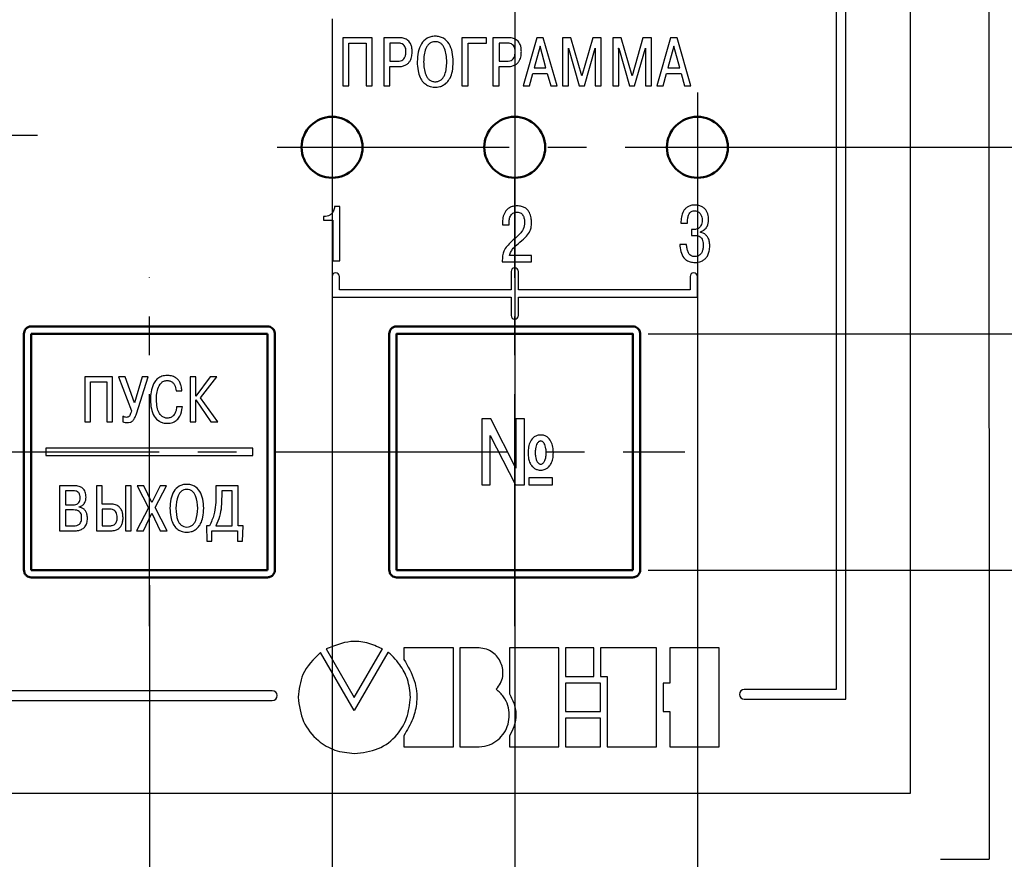
# Model space of a CAD drawing. Units: millimetres. Extents: x 0 to 639, y 0 to 297.
# Drawn here: x 552 to 592, y 139 to 174 of the extents above; entities that cross this region are included whole.
import ezdxf
from ezdxf.lldxf.tags import DXFTag

# ---------------------------------------------------------------- set-up
doc = ezdxf.new("R2010")
doc.units = ezdxf.units.MM
doc.linetypes.add('осевая2', pattern=[28.575, 19.05, -3.175, 3.175, -3.175])
doc.layers.get('0').update_dxf_attribs({"color": 47})
for name, color, linetype, lineweight in [('axis', 1, 'осевая2', 25), ('main', 5, 'Continuous', 50), ('text', 250, 'Continuous', 25), ('РАЗМЕРЫ', 7, 'Continuous', 25)]:
    doc.layers.add(name, color=color, linetype=linetype, lineweight=lineweight)
doc.styles.add('GOST', font='GOST.shx', dxfattribs={"width": 0.8, "oblique": 15, "height": 3.5})
tags = doc.linetypes.add('New Line1', pattern=[0.8, 0.5, -0.3]).pattern_tags.tags
tags[6:7] = [DXFTag(74, 4), DXFTag(75, 0), DXFTag(340, '0'), DXFTag(46, 1.0), DXFTag(50, 0.0), DXFTag(44, 0.0), DXFTag(45, 0.0)]
tags[4:5] = [DXFTag(74, 4), DXFTag(75, 0), DXFTag(340, '0'), DXFTag(46, 1.0), DXFTag(50, 0.0), DXFTag(44, 0.0), DXFTag(45, 0.0)]
doc.dimstyles.new('ISO-25', dxfattribs={"dimtxt": 3.5, "dimasz": 4, "dimexe": 1.25, "dimexo": 0.625, "dimgap": 1, "dimtad": 1, "dimrnd": 0.5, "dimtxsty": 'GOST', "dimcen": 2.5, "dimclrd": 256, "dimclre": 256, "dimclrt": 256, "dimadec": 0, "dimazin": 2, "dimtfac": 1, "dimtmove": 0, "dimatfit": 1, "dimfxl": 0, "dimlwd": -1, "dimlwe": -1, "dimarcsym": 0})

# ---------------------------------------------------------------- blocks, each defined once
blk = doc.blocks.new('*D225')
at = {"layer": 'Defpoints', "color": 0}
for p in [(576.729, 161.011), (576.729, 151.311), (604.332, 151.311)]:
    blk.add_point(p, dxfattribs=at)
at = {"layer": 'РАЗМЕРЫ'}
for p, q in [((577.354, 161.011), (605.582, 161.011)), ((604.332, 157.011), (604.332, 155.311)), ((577.354, 151.311), (605.582, 151.311))]:
    blk.add_line(p, q, dxfattribs=at)
for points in [[(604.999, 157.011), (603.666, 157.011), (604.332, 161.011)], [(603.666, 155.311), (604.999, 155.311), (604.332, 151.311)]]:
    blk.add_solid(points, dxfattribs=at)
at = {"layer": 'РАЗМЕРЫ', "ltscale": 0.5, "insert": (601.582, 156.521), "char_height": 3.5, "attachment_point": 5, "rotation": 90, "style": 'GOST'}
blk.add_mtext('{\\Q0;^D}10', dxfattribs=at)
blk = doc.blocks.new('*D237')
at = {"layer": 'Defpoints', "color": 0}
for p in [(541.88, 151.311), (556.88, 151.311), (556.88, 106.142)]:
    blk.add_point(p, dxfattribs=at)
at = {"layer": 'РАЗМЕРЫ'}
for p, q in [((541.88, 150.686), (541.88, 104.892)), ((556.88, 150.686), (556.88, 104.892)), ((545.88, 106.142), (552.88, 106.142))]:
    blk.add_line(p, q, dxfattribs=at)
for points in [[(545.88, 106.808), (545.88, 105.475), (541.88, 106.142)], [(552.88, 105.475), (552.88, 106.808), (556.88, 106.142)]]:
    blk.add_solid(points, dxfattribs=at)
at = {"layer": 'РАЗМЕРЫ', "ltscale": 0.5, "insert": (549.38, 108.892), "char_height": 3.5, "attachment_point": 5, "style": 'GOST'}
blk.add_mtext('15', dxfattribs=at)
blk = doc.blocks.new('*D238')
at = {"layer": 'Defpoints', "color": 0}
for p in [(556.88, 151.311), (571.88, 151.311), (571.88, 99.142)]:
    blk.add_point(p, dxfattribs=at)
at = {"layer": 'РАЗМЕРЫ'}
for p, q in [((556.88, 150.686), (556.88, 97.892)), ((571.88, 150.686), (571.88, 97.892)), ((560.88, 99.142), (567.88, 99.142))]:
    blk.add_line(p, q, dxfattribs=at)
for points in [[(560.88, 99.808), (560.88, 98.475), (556.88, 99.142)], [(567.88, 98.475), (567.88, 99.808), (571.88, 99.142)]]:
    blk.add_solid(points, dxfattribs=at)
at = {"layer": 'РАЗМЕРЫ', "ltscale": 0.5, "insert": (564.38, 101.892), "char_height": 3.5, "attachment_point": 5, "style": 'GOST'}
blk.add_mtext('15', dxfattribs=at)
blk = doc.blocks.new('*D263')
at = {"layer": 'Defpoints', "color": 0}
for p in [(573.73, 179.661), (604.332, 179.661), (579.38, 168.661)]:
    blk.add_point(p, dxfattribs=at)
at = {"layer": 'РАЗМЕРЫ'}
for p, q in [((574.355, 179.661), (605.582, 179.661)), ((604.332, 172.661), (604.332, 175.661)), ((580.005, 168.661), (605.582, 168.661))]:
    blk.add_line(p, q, dxfattribs=at)
for points in [[(604.999, 175.661), (603.666, 175.661), (604.332, 179.661)], [(603.666, 172.661), (604.999, 172.661), (604.332, 168.661)]]:
    blk.add_solid(points, dxfattribs=at)
at = {"layer": 'РАЗМЕРЫ', "ltscale": 0.5, "insert": (601.582, 174.161), "char_height": 3.5, "attachment_point": 5, "rotation": 90, "style": 'GOST'}
blk.add_mtext('11', dxfattribs=at)
blk = doc.blocks.new('_Oblique')
at = {"color": 0, "linetype": 'ByBlock', "lineweight": -2}
blk.add_line((-0.5, -0.5), (0.5, 0.5), dxfattribs=at)
blk = doc.blocks.new('*D304')
at = {"layer": 'Defpoints', "color": 0}
for p in [(571.88, 167.411), (579.38, 167.411), (579.38, 106.142)]:
    blk.add_point(p, dxfattribs=at)
at = {"layer": 'РАЗМЕРЫ'}
for p, q in [((571.88, 166.786), (571.88, 104.892)), ((579.38, 166.786), (579.38, 104.892)), ((571.88, 106.142), (575.38, 106.142))]:
    blk.add_line(p, q, dxfattribs=at)
blk.add_solid([(575.38, 105.475), (575.38, 106.808), (579.38, 106.142)], dxfattribs=at)
at = {"layer": 'РАЗМЕРЫ', "xscale": 4, "yscale": 4, "zscale": 4, "rotation": 180}
blk.add_blockref('_Oblique', (571.88, 106.142), dxfattribs=at)
at = {"layer": 'РАЗМЕРЫ', "ltscale": 0.5, "insert": (575.63, 109.154), "char_height": 3.5, "attachment_point": 5, "style": 'GOST'}
blk.add_mtext('7,5', dxfattribs=at)
blk = doc.blocks.new('*D315')
at = {"layer": 'Defpoints', "color": 0}
for p in [(564.38, 167.411), (571.88, 167.411), (571.88, 106.142)]:
    blk.add_point(p, dxfattribs=at)
at = {"layer": 'РАЗМЕРЫ'}
for p, q in [((564.38, 166.786), (564.38, 104.892)), ((571.88, 166.786), (571.88, 104.892)), ((568.38, 106.142), (571.88, 106.142))]:
    blk.add_line(p, q, dxfattribs=at)
blk.add_solid([(568.38, 106.808), (568.38, 105.475), (564.38, 106.142)], dxfattribs=at)
at = {"layer": 'РАЗМЕРЫ', "xscale": 4, "yscale": 4, "zscale": 4}
blk.add_blockref('_Oblique', (571.88, 106.142), dxfattribs=at)
at = {"layer": 'РАЗМЕРЫ', "ltscale": 0.5, "insert": (568.967, 109.154), "char_height": 3.5, "attachment_point": 5, "style": 'GOST'}
blk.add_mtext('7,5', dxfattribs=at)

msp = doc.modelspace()

# ---------------------------------------------------------------- linework, layer by layer
at = {"layer": 'axis', "ltscale": 0.5}
for p, q in [((571.88, 203.411), (571.88, 166.42)), ((564.38, 202.511), (564.38, 166.42)), ((579.38, 170.903), (579.38, 166.42)), ((505.988, 169.161), (552.28, 169.161)), ((562.13, 168.661), (581.63, 168.661)), ((571.88, 149.011), (571.88, 167.411)), ((556.88, 149.011), (556.88, 163.311)), ((504.898, 156.162), (578.862, 156.161))]:
    msp.add_line(p, q, dxfattribs=at)
at = {"layer": 'main', "color": 5, "linetype": 'New Line1', "lineweight": 25, "ltscale": 5}
for p, q in [((591.332, 237.459), (591.362, 139.442)), ((588.13, 142.161), (588.13, 234.661)), ((495.63, 142.161), (588.13, 142.161)), ((589.362, 139.442), (591.362, 139.442))]:
    msp.add_line(p, q, dxfattribs=at)
at = {"layer": 'main'}
for p, q in [((561.733, 161.311), (552.027, 161.311)), ((576.733, 161.311), (567.027, 161.311)), ((551.73, 161.007), (551.73, 151.315)), ((561.73, 161.011), (552.03, 161.011)), ((552.03, 161.011), (552.03, 151.311)), ((561.73, 151.311), (561.73, 161.011)), ((562.03, 151.315), (562.03, 161.007)), ((566.73, 161.007), (566.73, 151.315)), ((567.03, 161.007), (567.03, 151.315)), ((576.729, 161.011), (567.031, 161.011)), ((576.73, 151.315), (576.73, 161.007)), ((577.03, 151.315), (577.03, 161.007)), ((552.03, 151.311), (561.73, 151.311)), ((567.031, 151.311), (576.729, 151.311)), ((552.027, 151.011), (561.733, 151.011)), ((567.027, 151.011), (576.733, 151.011))]:
    msp.add_line(p, q, dxfattribs=at)
at = {"layer": 'main', "ltscale": 0.5}
for centre in [(564.38, 168.661), (571.88, 168.661), (579.38, 168.661)]:
    msp.add_circle(centre, 1.25, dxfattribs=at)
at = {"layer": 'main'}
for points, knots in [([(552.027, 161.311), (551.983, 161.305), (551.895, 161.292), (551.796, 161.21), (551.74, 161.11), (551.733, 161.041), (551.73, 161.007)], [0, 0, 0, 0, 0.279836, 0.562577, 0.782988, 1, 1, 1, 1]), ([(562.03, 161.007), (562.024, 161.051), (562.013, 161.138), (561.936, 161.239), (561.837, 161.299), (561.767, 161.307), (561.733, 161.311)], [0, 0, 0, 0, 0.2761547, 0.5566827, 0.780226, 1, 1, 1, 1]), ([(567.027, 161.311), (566.983, 161.305), (566.895, 161.292), (566.796, 161.21), (566.74, 161.11), (566.733, 161.041), (566.73, 161.007)], [0, 0, 0, 0, 0.279838, 0.562578, 0.782989, 1, 1, 1, 1]), ([(577.03, 161.007), (577.024, 161.051), (577.013, 161.138), (576.936, 161.239), (576.837, 161.299), (576.767, 161.307), (576.733, 161.311)], [0, 0, 0, 0, 0.276156, 0.556688, 0.780233, 1, 1, 1, 1]), ([(567.031, 161.011), (567.03, 161.01), (567.03, 161.009), (567.03, 161.008), (567.03, 161.007)], [0, 0, 0, 0, 0.558605, 1, 1, 1, 1]), ([(576.73, 161.007), (576.73, 161.008), (576.73, 161.009), (576.729, 161.011), (576.729, 161.011)], [0, 0, 0, 0, 0.561351, 1, 1, 1, 1]), ([(551.73, 151.315), (551.735, 151.272), (551.746, 151.184), (551.824, 151.083), (551.923, 151.023), (551.992, 151.015), (552.027, 151.011)], [0, 0, 0, 0, 0.275976, 0.556457, 0.780118, 1, 1, 1, 1]), ([(561.733, 151.011), (561.777, 151.018), (561.865, 151.03), (561.964, 151.112), (562.019, 151.213), (562.026, 151.281), (562.03, 151.315)], [0, 0, 0, 0, 0.279981, 0.56282, 0.783127, 1, 1, 1, 1]), ([(566.73, 151.315), (566.735, 151.272), (566.746, 151.184), (566.824, 151.083), (566.923, 151.023), (566.992, 151.015), (567.027, 151.011)], [0, 0, 0, 0, 0.275976, 0.556458, 0.780118, 1, 1, 1, 1]), ([(567.03, 151.315), (567.03, 151.314), (567.03, 151.313), (567.03, 151.312), (567.031, 151.311)], [0, 0, 0, 0, 0.561502, 1, 1, 1, 1]), ([(576.729, 151.311), (576.729, 151.312), (576.73, 151.313), (576.73, 151.315), (576.73, 151.315)], [0, 0, 0, 0, 0.558634, 1, 1, 1, 1]), ([(576.733, 151.011), (576.777, 151.018), (576.865, 151.03), (576.964, 151.112), (577.019, 151.213), (577.026, 151.281), (577.03, 151.315)], [0, 0, 0, 0, 0.279974, 0.562818, 0.783126, 1, 1, 1, 1])]:
    msp.add_open_spline(points, degree=3, knots=knots, dxfattribs=at)
at = {"layer": 'text'}
for p, q in [((585.48, 146.011), (585.48, 231.411)), ((585.08, 231.011), (585.08, 146.411)), ((566.03, 173.159), (564.816, 173.159)), ((564.816, 173.159), (564.816, 171.184)), ((566.03, 171.184), (566.03, 173.159)), ((567.107, 173.159), (566.5, 173.159)), ((566.5, 173.159), (566.5, 171.184)), ((570.717, 173.159), (569.712, 173.159)), ((569.712, 173.159), (569.712, 171.184)), ((570.717, 172.936), (570.717, 173.159)), ((570.984, 173.159), (570.984, 171.184)), ((571.59, 173.159), (570.984, 173.159)), ((572.789, 173.159), (572.221, 171.184)), ((573.054, 173.159), (572.789, 173.159)), ((573.621, 171.184), (573.054, 173.159)), ((574.19, 173.159), (573.84, 173.159)), ((573.84, 173.159), (573.84, 171.184)), ((574.636, 171.587), (574.19, 173.159)), ((575.082, 173.159), (574.636, 171.587)), ((575.432, 173.159), (575.082, 173.159)), ((575.432, 171.184), (575.432, 173.159)), ((576.252, 173.159), (575.902, 173.159)), ((575.902, 173.159), (575.902, 171.184)), ((576.698, 171.587), (576.252, 173.159)), ((577.144, 173.159), (576.698, 171.587)), ((577.494, 173.159), (577.144, 173.159)), ((577.494, 171.184), (577.494, 173.159)), ((578.28, 173.159), (577.712, 171.184)), ((578.545, 173.159), (578.28, 173.159)), ((579.113, 171.184), (578.545, 173.159)), ((565.067, 171.184), (565.067, 172.936)), ((565.067, 172.936), (565.778, 172.936)), ((565.778, 172.936), (565.778, 171.184)), ((567.067, 172.936), (566.751, 172.936)), ((566.751, 172.936), (566.751, 172.194)), ((569.963, 172.936), (570.717, 172.936)), ((569.963, 171.184), (569.963, 172.936)), ((571.551, 172.936), (571.235, 172.936)), ((571.235, 172.936), (571.235, 172.194)), ((572.921, 172.804), (572.682, 171.917)), ((573.161, 171.917), (572.921, 172.804)), ((574.091, 172.617), (574.083, 172.725)), ((574.083, 172.725), (574.091, 172.725)), ((574.091, 172.725), (574.532, 171.184)), ((574.741, 171.184), (575.181, 172.725)), ((575.181, 172.725), (575.189, 172.725)), ((575.189, 172.725), (575.181, 172.617)), ((576.153, 172.617), (576.145, 172.725)), ((576.145, 172.725), (576.153, 172.725)), ((576.153, 172.725), (576.594, 171.184)), ((576.802, 171.184), (577.243, 172.725)), ((577.243, 172.725), (577.251, 172.725)), ((577.251, 172.725), (577.243, 172.617)), ((578.413, 172.804), (578.173, 171.917)), ((578.653, 171.917), (578.413, 172.804)), ((574.091, 171.184), (574.091, 172.617)), ((575.181, 172.617), (575.181, 171.184)), ((576.153, 171.184), (576.153, 172.617)), ((577.243, 172.617), (577.243, 171.184)), ((566.751, 172.194), (567.067, 172.194)), ((566.751, 171.184), (566.751, 171.971)), ((566.751, 171.971), (567.09, 171.971)), ((571.235, 172.194), (571.551, 172.194)), ((571.235, 171.184), (571.235, 171.971)), ((571.235, 171.971), (571.574, 171.971)), ((572.682, 171.917), (573.161, 171.917)), ((578.173, 171.917), (578.653, 171.917)), ((572.484, 171.184), (572.625, 171.694)), ((572.625, 171.694), (573.218, 171.694)), ((573.218, 171.694), (573.359, 171.184)), ((577.975, 171.184), (578.116, 171.694)), ((578.116, 171.694), (578.709, 171.694)), ((578.709, 171.694), (578.85, 171.184)), ((564.816, 171.184), (565.067, 171.184)), ((565.778, 171.184), (566.03, 171.184)), ((566.5, 171.184), (566.751, 171.184)), ((569.712, 171.184), (569.963, 171.184)), ((570.984, 171.184), (571.235, 171.184)), ((572.221, 171.184), (572.484, 171.184)), ((573.359, 171.184), (573.621, 171.184)), ((573.84, 171.184), (574.091, 171.184)), ((574.532, 171.184), (574.741, 171.184)), ((575.181, 171.184), (575.432, 171.184)), ((575.902, 171.184), (576.153, 171.184)), ((576.594, 171.184), (576.802, 171.184)), ((577.243, 171.184), (577.494, 171.184)), ((577.712, 171.184), (577.975, 171.184)), ((578.85, 171.184), (579.113, 171.184)), ((564.699, 166.224), (564.483, 166.224)), ((564.699, 164.001), (564.699, 166.224)), ((564.108, 165.827), (564.029, 165.827)), ((564.029, 165.827), (564.029, 165.672)), ((564.029, 165.672), (564.416, 165.672)), ((564.416, 165.672), (564.416, 164.001)), ((571.373, 165.547), (571.373, 165.481)), ((571.373, 165.481), (571.649, 165.481)), ((571.649, 165.481), (571.649, 165.576)), ((578.701, 165.548), (578.968, 165.548)), ((579.203, 165.284), (579.136, 165.284)), ((579.136, 165.284), (579.136, 165.043)), ((579.136, 165.043), (579.295, 165.043)), ((579.514, 165.17), (579.514, 165.195)), ((578.933, 164.678), (578.66, 164.678)), ((572.563, 164.217), (571.671, 164.217)), ((572.563, 163.966), (572.563, 164.217)), ((564.416, 164.001), (564.699, 164.001)), ((571.366, 163.966), (572.563, 163.966)), ((564.38, 163.36), (564.38, 162.51)), ((564.68, 162.81), (564.68, 163.36)), ((571.73, 163.56), (571.73, 162.81)), ((572.03, 162.81), (572.03, 163.56)), ((579.08, 163.36), (579.08, 162.81)), ((579.38, 162.51), (579.38, 163.36)), ((571.73, 162.81), (564.68, 162.81)), ((579.08, 162.81), (572.03, 162.81)), ((564.38, 162.51), (571.73, 162.51)), ((571.73, 162.51), (571.73, 161.76)), ((572.03, 161.76), (572.03, 162.51)), ((572.03, 162.51), (579.38, 162.51)), ((555.368, 159.241), (554.23, 159.241)), ((554.23, 159.241), (554.23, 157.389)), ((554.466, 157.389), (554.466, 159.032)), ((554.466, 159.032), (555.132, 159.032)), ((555.132, 159.032), (555.132, 157.389)), ((555.368, 157.389), (555.368, 159.241)), ((555.88, 159.241), (555.607, 159.241)), ((555.607, 159.241), (556.142, 157.85)), ((556.264, 158.167), (555.88, 159.241)), ((556.581, 159.241), (556.264, 158.167)), ((556.346, 157.72), (556.825, 159.241)), ((556.825, 159.241), (556.581, 159.241)), ((558.786, 159.241), (558.55, 159.241)), ((558.55, 159.241), (558.55, 157.389)), ((559.378, 159.241), (558.786, 158.453)), ((558.786, 158.453), (558.786, 159.241)), ((558.974, 158.384), (559.643, 159.241)), ((559.643, 159.241), (559.378, 159.241)), ((557.98, 158.67), (558.215, 158.67)), ((558.786, 157.389), (558.786, 158.294)), ((558.786, 158.294), (559.405, 157.389)), ((559.688, 157.389), (558.974, 158.384)), ((558.234, 158.003), (557.998, 158.003)), ((554.23, 157.389), (554.466, 157.389)), ((555.132, 157.389), (555.368, 157.389)), ((555.785, 157.622), (555.785, 157.397)), ((558.55, 157.389), (558.786, 157.389)), ((559.405, 157.389), (559.688, 157.389)), ((570.894, 157.52), (570.525, 157.52)), ((570.525, 157.52), (570.525, 154.803)), ((571.93, 155.49), (570.894, 157.52)), ((572.276, 157.52), (571.93, 157.52)), ((571.93, 157.52), (571.93, 155.49)), ((572.276, 154.803), (572.276, 157.52)), ((570.871, 154.803), (570.871, 156.837)), ((570.871, 156.837), (571.907, 154.803)), ((561.13, 156.311), (552.63, 156.311)), ((552.63, 156.311), (552.63, 156.011)), ((561.13, 156.011), (561.13, 156.311)), ((552.63, 156.011), (561.13, 156.011)), ((573.432, 155.09), (572.466, 155.09)), ((572.466, 155.09), (572.466, 154.803)), ((573.432, 154.803), (573.432, 155.09)), ((553.807, 154.773), (553.194, 154.773)), ((553.194, 154.773), (553.194, 152.92)), ((553.429, 154.564), (553.429, 153.987)), ((553.765, 154.564), (553.429, 154.564)), ((554.706, 154.773), (554.706, 152.92)), ((554.941, 154.773), (554.706, 154.773)), ((554.941, 154.018), (554.941, 154.773)), ((556.135, 154.773), (555.899, 154.773)), ((555.899, 154.773), (555.899, 152.92)), ((556.135, 152.92), (556.135, 154.773)), ((556.652, 154.773), (556.374, 154.773)), ((556.374, 154.773), (556.843, 153.868)), ((556.985, 154.087), (556.652, 154.773)), ((557.324, 154.773), (556.985, 154.087)), ((557.118, 153.873), (557.581, 154.773)), ((557.581, 154.773), (557.324, 154.773)), ((560.521, 154.773), (559.613, 154.773)), ((559.613, 154.773), (559.613, 154.392)), ((559.849, 154.564), (559.849, 154.333)), ((560.285, 154.564), (559.849, 154.564)), ((560.285, 153.13), (560.285, 154.564)), ((560.521, 153.13), (560.521, 154.773)), ((570.525, 154.803), (570.871, 154.803)), ((571.907, 154.803), (572.276, 154.803)), ((572.466, 154.803), (573.432, 154.803)), ((553.429, 153.987), (553.757, 153.987)), ((553.429, 153.778), (553.429, 153.13)), ((553.77, 153.778), (553.429, 153.778)), ((554.003, 153.894), (554.003, 153.907)), ((555.299, 154.018), (554.941, 154.018)), ((555.251, 153.809), (554.941, 153.809)), ((554.941, 153.809), (554.941, 153.13)), ((556.843, 153.868), (556.35, 152.92)), ((556.634, 152.92), (556.983, 153.648)), ((556.983, 153.648), (557.329, 152.92)), ((557.613, 152.92), (557.118, 153.873)), ((553.194, 152.92), (553.786, 152.92)), ((553.429, 153.13), (553.77, 153.13)), ((554.706, 152.92), (555.299, 152.92)), ((554.941, 153.13), (555.269, 153.13)), ((555.899, 152.92), (556.135, 152.92)), ((556.35, 152.92), (556.634, 152.92)), ((557.329, 152.92), (557.613, 152.92)), ((559.351, 153.13), (559.219, 153.13)), ((559.219, 153.13), (559.235, 152.502)), ((559.447, 152.502), (559.447, 152.92)), ((559.447, 152.92), (560.497, 152.92)), ((559.613, 153.13), (560.285, 153.13)), ((560.497, 152.92), (560.497, 152.502)), ((560.725, 153.13), (560.521, 153.13)), ((560.709, 152.502), (560.725, 153.13)), ((559.235, 152.502), (559.447, 152.502)), ((560.497, 152.502), (560.709, 152.502)), ((564.142, 148.074), (565.293, 146.082)), ((565.293, 146.082), (566.448, 148.074)), ((569.361, 148.117), (567.328, 148.117)), ((567.328, 148.117), (567.328, 147.647)), ((569.361, 144.056), (569.361, 148.117)), ((570.419, 148.117), (569.631, 148.117)), ((569.631, 148.117), (569.631, 144.055)), ((573.69, 148.117), (571.659, 148.117)), ((571.659, 148.117), (571.659, 146.234)), ((573.69, 144.055), (573.69, 148.117)), ((575.133, 148.115), (573.963, 148.115)), ((573.963, 148.115), (573.963, 146.938)), ((575.133, 146.938), (575.133, 148.115)), ((577.705, 148.115), (575.402, 148.115)), ((575.402, 148.115), (575.402, 146.938)), ((577.705, 144.053), (577.705, 148.115)), ((580.28, 148.114), (578.249, 148.114)), ((578.249, 148.114), (578.249, 146.665)), ((580.28, 144.053), (580.28, 148.114)), ((565.29, 145.553), (563.907, 147.93)), ((566.676, 147.933), (565.29, 145.553)), ((573.963, 146.938), (575.133, 146.938)), ((575.402, 146.938), (575.673, 146.938)), ((575.673, 146.938), (575.673, 144.053)), ((561.927, 146.361), (535.927, 146.361)), ((575.403, 146.665), (573.963, 146.665)), ((573.963, 146.665), (573.963, 145.502)), ((575.403, 145.502), (575.403, 146.665)), ((578.249, 146.665), (577.977, 146.665)), ((577.977, 146.665), (577.977, 145.502)), ((585.08, 146.411), (581.306, 146.411)), ((535.927, 145.961), (561.927, 145.961)), ((581.306, 146.011), (585.48, 146.011)), ((573.963, 145.502), (575.403, 145.502)), ((575.403, 145.231), (573.963, 145.231)), ((573.963, 145.231), (573.963, 144.054)), ((575.403, 144.054), (575.403, 145.231)), ((577.977, 145.502), (578.249, 145.502)), ((578.249, 145.502), (578.249, 144.053)), ((567.328, 144.514), (567.328, 144.056)), ((571.659, 144.488), (571.659, 144.055)), ((567.328, 144.056), (569.361, 144.056)), ((569.631, 144.055), (570.419, 144.055)), ((571.659, 144.055), (573.69, 144.055)), ((573.963, 144.054), (575.403, 144.054)), ((575.673, 144.053), (577.705, 144.053)), ((578.249, 144.053), (580.28, 144.053))]:
    msp.add_line(p, q, dxfattribs=at)
for centre, radius, start, end in [((564.53, 163.36), 0.15, 0, 180), ((571.88, 163.56), 0.15, 0, 180), ((579.23, 163.36), 0.15, 0, 180), ((571.88, 161.76), 0.15, 180, 0), ((561.927, 146.161), 0.2, 270, 90), ((581.306, 146.211), 0.2, 90, 270)]:
    msp.add_arc(centre, radius, start, end, dxfattribs=at)
for points, knots in [([(567.668, 172.592), (567.666, 172.645), (567.662, 172.742), (567.626, 172.872), (567.572, 172.972), (567.502, 173.047), (567.399, 173.113), (567.264, 173.154), (567.157, 173.158), (567.107, 173.159)], [0, 0, 0, 0, 0.173452, 0.316467, 0.43808, 0.546566, 0.648033, 0.835476, 1, 1, 1, 1]), ([(568.615, 173.218), (568.554, 173.215), (568.437, 173.207), (568.225, 173.12), (568.022, 172.906), (567.896, 172.559), (567.883, 172.306), (567.876, 172.171)], [0, 0, 0, 0, 0.128104, 0.244374, 0.470325, 0.720204, 1, 1, 1, 1]), ([(569.355, 172.171), (569.348, 172.306), (569.335, 172.559), (569.209, 172.906), (569.006, 173.12), (568.794, 173.207), (568.677, 173.215), (568.615, 173.218)], [0, 0, 0, 0, 0.279812, 0.529702, 0.755651, 0.871912, 1, 1, 1, 1]), ([(572.152, 172.592), (572.15, 172.645), (572.146, 172.742), (572.11, 172.872), (572.056, 172.972), (571.986, 173.047), (571.883, 173.113), (571.748, 173.154), (571.641, 173.158), (571.59, 173.159)], [0, 0, 0, 0, 0.173452, 0.316466, 0.438081, 0.546566, 0.648034, 0.835476, 1, 1, 1, 1]), ([(567.414, 172.586), (567.412, 172.627), (567.409, 172.702), (567.374, 172.803), (567.306, 172.882), (567.198, 172.93), (567.114, 172.934), (567.067, 172.936)], [0, 0, 0, 0, 0.216023, 0.394291, 0.554582, 0.754651, 1, 1, 1, 1]), ([(568.615, 172.995), (568.571, 172.992), (568.485, 172.985), (568.373, 172.92), (568.289, 172.827), (568.162, 172.589), (568.149, 172.358), (568.138, 172.171)], [0, 0, 0, 0, 0.126246, 0.241348, 0.357218, 0.479622, 1, 1, 1, 1]), ([(569.092, 172.171), (569.082, 172.358), (569.069, 172.589), (568.942, 172.827), (568.858, 172.92), (568.746, 172.985), (568.66, 172.992), (568.615, 172.995)], [0, 0, 0, 0, 0.520413, 0.642821, 0.758686, 0.873776, 1, 1, 1, 1]), ([(571.898, 172.586), (571.896, 172.627), (571.893, 172.702), (571.858, 172.803), (571.79, 172.882), (571.682, 172.93), (571.598, 172.934), (571.551, 172.936)], [0, 0, 0, 0, 0.2160227, 0.3942921, 0.554582, 0.754648, 1, 1, 1, 1]), ([(567.067, 172.194), (567.111, 172.196), (567.189, 172.2), (567.294, 172.247), (567.368, 172.33), (567.409, 172.448), (567.412, 172.538), (567.414, 172.586)], [0, 0, 0, 0, 0.216036, 0.391384, 0.55282, 0.758015, 1, 1, 1, 1]), ([(567.09, 171.971), (567.151, 171.974), (567.262, 171.979), (567.409, 172.032), (567.516, 172.111), (567.609, 172.235), (567.662, 172.402), (567.666, 172.533), (567.668, 172.592)], [0, 0, 0, 0, 0.1894316, 0.342853, 0.4742999, 0.5946534, 0.8173885, 1, 1, 1, 1]), ([(571.551, 172.194), (571.594, 172.196), (571.673, 172.2), (571.777, 172.247), (571.852, 172.33), (571.893, 172.448), (571.896, 172.538), (571.898, 172.586)], [0, 0, 0, 0, 0.216038, 0.391385, 0.552821, 0.758016, 1, 1, 1, 1]), ([(571.574, 171.971), (571.635, 171.974), (571.746, 171.979), (571.893, 172.032), (572, 172.111), (572.093, 172.235), (572.146, 172.402), (572.15, 172.533), (572.152, 172.592)], [0, 0, 0, 0, 0.189431, 0.342853, 0.474301, 0.594654, 0.817389, 1, 1, 1, 1]), ([(567.876, 172.171), (567.881, 172.046), (567.89, 171.824), (567.978, 171.538), (568.104, 171.34), (568.252, 171.217), (568.397, 171.153), (568.519, 171.127), (568.588, 171.125), (568.615, 171.124)], [0, 0, 0, 0, 0.261422, 0.460419, 0.61608, 0.743603, 0.855316, 0.943646, 1, 1, 1, 1]), ([(568.138, 172.171), (568.148, 171.989), (568.16, 171.762), (568.282, 171.524), (568.366, 171.427), (568.48, 171.359), (568.569, 171.351), (568.615, 171.347)], [0, 0, 0, 0, 0.507754, 0.632369, 0.750937, 0.869198, 1, 1, 1, 1]), ([(568.615, 171.347), (568.662, 171.351), (568.75, 171.359), (568.865, 171.427), (568.949, 171.524), (569.071, 171.762), (569.083, 171.989), (569.092, 172.171)], [0, 0, 0, 0, 0.13078, 0.24903, 0.367594, 0.492213, 1, 1, 1, 1]), ([(568.615, 171.124), (568.641, 171.125), (568.706, 171.127), (568.82, 171.149), (568.959, 171.206), (569.109, 171.321), (569.244, 171.516), (569.34, 171.811), (569.349, 172.04), (569.355, 172.171)], [0, 0, 0, 0, 0.052998, 0.135595, 0.239942, 0.364296, 0.523182, 0.727839, 1, 1, 1, 1]), ([(564.483, 166.224), (564.472, 166.166), (564.451, 166.053), (564.357, 165.923), (564.237, 165.841), (564.152, 165.832), (564.108, 165.827)], [0, 0, 0, 0, 0.294689, 0.571974, 0.782856, 1, 1, 1, 1]), ([(571.979, 166.255), (571.921, 166.252), (571.813, 166.246), (571.669, 166.189), (571.56, 166.105), (571.456, 165.969), (571.386, 165.778), (571.377, 165.621), (571.373, 165.547)], [0, 0, 0, 0, 0.165232, 0.305735, 0.432762, 0.554228, 0.78945, 1, 1, 1, 1]), ([(572.57, 165.582), (572.567, 165.642), (572.561, 165.779), (572.506, 165.955), (572.411, 166.094), (572.303, 166.184), (572.154, 166.245), (572.041, 166.252), (571.979, 166.255)], [0, 0, 0, 0, 0.175527, 0.407232, 0.532732, 0.666385, 0.817397, 1, 1, 1, 1]), ([(579.276, 166.291), (579.221, 166.288), (579.119, 166.282), (578.982, 166.226), (578.878, 166.142), (578.777, 166.003), (578.71, 165.799), (578.704, 165.631), (578.701, 165.548)], [0, 0, 0, 0, 0.15457, 0.286941, 0.408356, 0.527001, 0.766807, 1, 1, 1, 1]), ([(579.841, 165.681), (579.835, 165.764), (579.823, 165.928), (579.716, 166.118), (579.579, 166.226), (579.438, 166.282), (579.333, 166.288), (579.276, 166.291)], [0, 0, 0, 0, 0.264576, 0.523867, 0.664681, 0.819359, 1, 1, 1, 1]), ([(571.649, 165.576), (571.653, 165.635), (571.66, 165.749), (571.722, 165.881), (571.802, 165.958), (571.88, 165.998), (571.939, 166.002), (571.969, 166.005)], [0, 0, 0, 0, 0.294809, 0.569593, 0.706693, 0.84627, 1, 1, 1, 1]), ([(571.969, 166.005), (572.002, 166.002), (572.062, 165.998), (572.14, 165.959), (572.197, 165.902), (572.248, 165.815), (572.278, 165.705), (572.282, 165.617), (572.284, 165.579)], [0, 0, 0, 0, 0.162281, 0.301425, 0.431547, 0.559807, 0.806566, 1, 1, 1, 1]), ([(578.968, 165.548), (578.97, 165.61), (578.974, 165.721), (579.007, 165.865), (579.064, 165.974), (579.157, 166.044), (579.231, 166.05), (579.27, 166.053)], [0, 0, 0, 0, 0.283586, 0.499612, 0.66573, 0.829955, 1, 1, 1, 1]), ([(579.27, 166.053), (579.297, 166.051), (579.348, 166.048), (579.438, 166.011), (579.52, 165.927), (579.566, 165.8), (579.572, 165.712), (579.574, 165.668)], [0, 0, 0, 0, 0.149098, 0.279783, 0.520074, 0.762921, 1, 1, 1, 1]), ([(572.284, 165.579), (572.275, 165.482), (572.259, 165.3), (572.036, 165.036), (571.852, 164.884), (571.731, 164.785)], [0, 0, 0, 0, 0.283364, 0.532099, 1, 1, 1, 1]), ([(572.017, 164.703), (572.118, 164.787), (572.29, 164.93), (572.484, 165.149), (572.564, 165.369), (572.568, 165.508), (572.57, 165.582)], [0, 0, 0, 0, 0.364672, 0.618957, 0.79484, 1, 1, 1, 1]), ([(579.574, 165.668), (579.572, 165.626), (579.569, 165.55), (579.534, 165.45), (579.484, 165.379), (579.417, 165.327), (579.341, 165.297), (579.266, 165.285), (579.222, 165.284), (579.203, 165.284)], [0, 0, 0, 0, 0.207128, 0.372027, 0.509862, 0.632332, 0.780397, 0.907939, 1, 1, 1, 1]), ([(579.514, 165.195), (579.57, 165.219), (579.68, 165.266), (579.812, 165.44), (579.83, 165.589), (579.841, 165.681)], [0, 0, 0, 0, 0.2890465, 0.5637746, 1, 1, 1, 1]), ([(579.295, 165.043), (579.319, 165.042), (579.371, 165.04), (579.452, 165.017), (579.526, 164.965), (579.58, 164.883), (579.614, 164.774), (579.617, 164.69), (579.619, 164.643)], [0, 0, 0, 0, 0.1229535, 0.2651568, 0.4244006, 0.5726957, 0.7583758, 1, 1, 1, 1]), ([(579.889, 164.621), (579.885, 164.686), (579.879, 164.803), (579.821, 164.955), (579.735, 165.066), (579.63, 165.139), (579.551, 165.16), (579.514, 165.17)], [0, 0, 0, 0, 0.2688733, 0.4828958, 0.6616588, 0.8439015, 1, 1, 1, 1]), ([(571.731, 164.785), (571.616, 164.667), (571.453, 164.501), (571.374, 164.196), (571.369, 164.048), (571.366, 163.966)], [0, 0, 0, 0, 0.520986, 0.73401, 1, 1, 1, 1]), ([(571.671, 164.217), (571.687, 164.273), (571.717, 164.382), (571.838, 164.549), (571.948, 164.644), (572.017, 164.703)], [0, 0, 0, 0, 0.28247, 0.553983, 1, 1, 1, 1]), ([(578.66, 164.678), (578.667, 164.579), (578.682, 164.384), (578.786, 164.152), (578.936, 164.016), (579.094, 163.945), (579.214, 163.938), (579.279, 163.934)], [0, 0, 0, 0, 0.272044, 0.534742, 0.672637, 0.822587, 1, 1, 1, 1]), ([(579.263, 164.173), (579.248, 164.174), (579.214, 164.175), (579.159, 164.191), (579.099, 164.224), (579.04, 164.284), (578.987, 164.379), (578.947, 164.514), (578.938, 164.618), (578.933, 164.678)], [0, 0, 0, 0, 0.068942, 0.153444, 0.252956, 0.372279, 0.529167, 0.733183, 1, 1, 1, 1]), ([(579.619, 164.643), (579.617, 164.592), (579.613, 164.498), (579.577, 164.37), (579.511, 164.262), (579.402, 164.185), (579.311, 164.177), (579.263, 164.173)], [0, 0, 0, 0, 0.227942, 0.423566, 0.595083, 0.786784, 1, 1, 1, 1]), ([(579.279, 163.934), (579.305, 163.935), (579.372, 163.937), (579.489, 163.962), (579.615, 164.017), (579.729, 164.109), (579.818, 164.236), (579.879, 164.412), (579.885, 164.546), (579.889, 164.621)], [0, 0, 0, 0, 0.074476, 0.194327, 0.342576, 0.468984, 0.612832, 0.784886, 1, 1, 1, 1]), ([(557.609, 159.297), (557.535, 159.291), (557.396, 159.281), (557.218, 159.181), (557.094, 159.041), (556.988, 158.828), (556.932, 158.57), (556.926, 158.369), (556.924, 158.284)], [0, 0, 0, 0, 0.1616852, 0.3001224, 0.4313741, 0.5624921, 0.8142999, 1, 1, 1, 1]), ([(558.215, 158.67), (558.208, 158.736), (558.195, 158.855), (558.136, 159.013), (558.055, 159.131), (557.939, 159.226), (557.786, 159.287), (557.667, 159.294), (557.609, 159.297)], [0, 0, 0, 0, 0.201883, 0.367668, 0.509011, 0.63629, 0.823211, 1, 1, 1, 1]), ([(557.17, 158.294), (557.172, 158.358), (557.175, 158.513), (557.217, 158.753), (557.316, 158.963), (557.468, 159.074), (557.561, 159.083), (557.609, 159.088)], [0, 0, 0, 0, 0.191082, 0.459427, 0.726736, 0.856343, 1, 1, 1, 1]), ([(557.609, 159.088), (557.657, 159.084), (557.744, 159.077), (557.851, 159.007), (557.947, 158.876), (557.966, 158.754), (557.98, 158.67)], [0, 0, 0, 0, 0.226397, 0.416226, 0.596289, 1, 1, 1, 1]), ([(556.924, 158.284), (556.93, 158.166), (556.942, 157.94), (557.054, 157.626), (557.242, 157.427), (557.443, 157.344), (557.555, 157.337), (557.615, 157.333)], [0, 0, 0, 0, 0.266688, 0.514446, 0.74451, 0.865165, 1, 1, 1, 1]), ([(557.623, 157.543), (557.579, 157.548), (557.489, 157.557), (557.366, 157.64), (557.259, 157.785), (557.183, 158.011), (557.175, 158.192), (557.17, 158.294)], [0, 0, 0, 0, 0.133836, 0.276352, 0.441645, 0.684732, 1, 1, 1, 1]), ([(556.142, 157.85), (556.132, 157.811), (556.115, 157.746), (556.08, 157.664), (556.042, 157.61), (555.993, 157.58), (555.958, 157.578), (555.941, 157.577)], [0, 0, 0, 0, 0.323147, 0.553639, 0.716721, 0.862382, 1, 1, 1, 1]), ([(555.967, 157.362), (556.007, 157.363), (556.089, 157.365), (556.203, 157.431), (556.289, 157.557), (556.325, 157.66), (556.346, 157.72)], [0, 0, 0, 0, 0.207474, 0.429028, 0.663123, 1, 1, 1, 1]), ([(557.615, 157.333), (557.694, 157.34), (557.838, 157.351), (558.017, 157.464), (558.176, 157.675), (558.211, 157.87), (558.234, 158.003)], [0, 0, 0, 0, 0.23147, 0.424591, 0.605548, 1, 1, 1, 1]), ([(557.998, 158.003), (557.989, 157.938), (557.972, 157.811), (557.884, 157.659), (557.761, 157.56), (557.669, 157.549), (557.623, 157.543)], [0, 0, 0, 0, 0.301783, 0.581305, 0.787617, 1, 1, 1, 1]), ([(555.941, 157.577), (555.917, 157.579), (555.862, 157.584), (555.813, 157.609), (555.785, 157.622)], [0, 0, 0, 0, 0.43982, 1, 1, 1, 1]), ([(555.785, 157.397), (555.818, 157.385), (555.877, 157.363), (555.94, 157.363), (555.967, 157.362)], [0, 0, 0, 0, 0.5561, 1, 1, 1, 1]), ([(572.947, 156.852), (572.897, 156.849), (572.805, 156.842), (572.644, 156.766), (572.51, 156.597), (572.439, 156.364), (572.431, 156.206), (572.427, 156.13)], [0, 0, 0, 0, 0.148057, 0.277938, 0.522996, 0.772237, 1, 1, 1, 1]), ([(572.947, 156.608), (572.935, 156.606), (572.91, 156.603), (572.872, 156.582), (572.834, 156.549), (572.793, 156.492), (572.755, 156.404), (572.727, 156.278), (572.724, 156.183), (572.722, 156.13)], [0, 0, 0, 0, 0.060859, 0.133726, 0.221401, 0.326918, 0.501143, 0.722229, 1, 1, 1, 1]), ([(573.467, 156.13), (573.463, 156.206), (573.455, 156.364), (573.383, 156.597), (573.249, 156.766), (573.089, 156.842), (572.996, 156.849), (572.947, 156.852)], [0, 0, 0, 0, 0.227756, 0.476981, 0.722033, 0.851921, 1, 1, 1, 1]), ([(573.172, 156.13), (573.17, 156.183), (573.167, 156.278), (573.139, 156.404), (573.101, 156.492), (573.059, 156.549), (573.021, 156.582), (572.984, 156.603), (572.958, 156.606), (572.947, 156.608)], [0, 0, 0, 0, 0.277734, 0.498791, 0.672998, 0.778513, 0.866206, 0.939098, 1, 1, 1, 1]), ([(572.427, 156.13), (572.43, 156.047), (572.437, 155.898), (572.498, 155.705), (572.587, 155.569), (572.689, 155.482), (572.791, 155.434), (572.877, 155.412), (572.927, 155.41), (572.947, 155.409)], [0, 0, 0, 0, 0.252066, 0.447518, 0.603798, 0.734071, 0.849153, 0.940595, 1, 1, 1, 1]), ([(572.722, 156.13), (572.724, 156.078), (572.727, 155.983), (572.754, 155.857), (572.792, 155.769), (572.833, 155.712), (572.871, 155.678), (572.909, 155.657), (572.935, 155.654), (572.947, 155.653)], [0, 0, 0, 0, 0.277216, 0.497649, 0.671116, 0.776175, 0.863778, 0.937328, 1, 1, 1, 1]), ([(572.947, 155.653), (572.959, 155.654), (572.985, 155.657), (573.023, 155.678), (573.061, 155.712), (573.102, 155.769), (573.14, 155.857), (573.167, 155.983), (573.17, 156.078), (573.172, 156.13)], [0, 0, 0, 0, 0.062715, 0.136296, 0.223912, 0.328965, 0.502416, 0.722821, 1, 1, 1, 1]), ([(572.947, 155.409), (572.965, 155.41), (573.012, 155.412), (573.093, 155.431), (573.191, 155.474), (573.295, 155.556), (573.389, 155.69), (573.456, 155.889), (573.463, 156.043), (573.467, 156.13)], [0, 0, 0, 0, 0.055964, 0.141534, 0.249089, 0.376333, 0.536221, 0.73751, 1, 1, 1, 1]), ([(554.038, 154.275), (554.036, 154.312), (554.032, 154.387), (553.989, 154.478), (553.923, 154.532), (553.851, 154.559), (553.795, 154.562), (553.765, 154.564)], [0, 0, 0, 0, 0.245576, 0.495781, 0.636525, 0.798988, 1, 1, 1, 1]), ([(554.278, 154.302), (554.273, 154.374), (554.263, 154.51), (554.151, 154.673), (553.987, 154.761), (553.871, 154.768), (553.807, 154.773)], [0, 0, 0, 0, 0.28456, 0.538683, 0.749107, 1, 1, 1, 1]), ([(558.416, 154.828), (558.358, 154.825), (558.248, 154.818), (558.05, 154.736), (557.859, 154.536), (557.741, 154.21), (557.729, 153.972), (557.723, 153.847)], [0, 0, 0, 0, 0.128095, 0.244362, 0.47032, 0.720208, 1, 1, 1, 1]), ([(558.416, 154.619), (558.374, 154.616), (558.294, 154.609), (558.189, 154.548), (558.11, 154.461), (557.99, 154.238), (557.978, 154.022), (557.969, 153.847)], [0, 0, 0, 0, 0.126248, 0.241347, 0.357207, 0.479602, 1, 1, 1, 1]), ([(559.109, 153.847), (559.103, 153.972), (559.09, 154.21), (558.972, 154.536), (558.782, 154.736), (558.583, 154.818), (558.473, 154.825), (558.416, 154.828)], [0, 0, 0, 0, 0.279792, 0.52968, 0.755638, 0.871905, 1, 1, 1, 1]), ([(558.863, 153.847), (558.853, 154.022), (558.841, 154.238), (558.722, 154.461), (558.643, 154.548), (558.538, 154.609), (558.458, 154.616), (558.416, 154.619)], [0, 0, 0, 0, 0.520384, 0.642784, 0.75865, 0.873753, 1, 1, 1, 1]), ([(553.757, 153.987), (553.79, 153.988), (553.851, 153.991), (553.932, 154.023), (553.995, 154.082), (554.033, 154.17), (554.036, 154.238), (554.038, 154.275)], [0, 0, 0, 0, 0.2145812, 0.3932266, 0.5563828, 0.7592771, 1, 1, 1, 1]), ([(554.003, 153.907), (554.049, 153.925), (554.139, 153.96), (554.224, 154.068), (554.271, 154.185), (554.276, 154.262), (554.278, 154.302)], [0, 0, 0, 0, 0.280418, 0.551909, 0.771672, 1, 1, 1, 1]), ([(559.613, 154.392), (559.607, 154.117), (559.596, 153.678), (559.418, 153.279), (559.351, 153.13)], [0, 0, 0, 0, 0.624573, 1, 1, 1, 1]), ([(559.849, 154.333), (559.843, 154.055), (559.834, 153.637), (559.669, 153.256), (559.613, 153.13)], [0, 0, 0, 0, 0.666406, 1, 1, 1, 1]), ([(554.098, 153.458), (554.097, 153.496), (554.094, 153.565), (554.061, 153.659), (553.996, 153.731), (553.894, 153.773), (553.814, 153.776), (553.77, 153.778)], [0, 0, 0, 0, 0.215798, 0.391945, 0.550375, 0.751014, 1, 1, 1, 1]), ([(554.337, 153.436), (554.333, 153.491), (554.328, 153.59), (554.275, 153.717), (554.198, 153.809), (554.105, 153.869), (554.035, 153.886), (554.003, 153.894)], [0, 0, 0, 0, 0.264216, 0.475633, 0.654841, 0.84048, 1, 1, 1, 1]), ([(555.56, 153.471), (555.559, 153.508), (555.555, 153.577), (555.521, 153.672), (555.46, 153.749), (555.366, 153.801), (555.291, 153.807), (555.251, 153.809)], [0, 0, 0, 0, 0.213622, 0.399063, 0.568671, 0.770279, 1, 1, 1, 1]), ([(555.799, 153.463), (555.795, 153.524), (555.79, 153.638), (555.733, 153.792), (555.634, 153.918), (555.483, 154.005), (555.362, 154.014), (555.299, 154.018)], [0, 0, 0, 0, 0.215828, 0.403326, 0.574447, 0.775493, 1, 1, 1, 1]), ([(557.723, 153.847), (557.727, 153.729), (557.736, 153.521), (557.818, 153.252), (557.937, 153.067), (558.075, 152.951), (558.212, 152.891), (558.325, 152.867), (558.39, 152.865), (558.416, 152.864)], [0, 0, 0, 0, 0.2614367, 0.4604469, 0.6161183, 0.7436443, 0.8553526, 0.9436697, 1, 1, 1, 1]), ([(557.969, 153.847), (557.978, 153.676), (557.989, 153.463), (558.103, 153.24), (558.182, 153.149), (558.289, 153.085), (558.372, 153.078), (558.416, 153.074)], [0, 0, 0, 0, 0.507812, 0.632426, 0.750985, 0.869228, 1, 1, 1, 1]), ([(558.416, 152.864), (558.44, 152.865), (558.501, 152.867), (558.607, 152.888), (558.738, 152.941), (558.879, 153.049), (559.005, 153.232), (559.095, 153.509), (559.104, 153.724), (559.109, 153.847)], [0, 0, 0, 0, 0.052998, 0.135595, 0.23994, 0.364295, 0.523183, 0.72784, 1, 1, 1, 1]), ([(558.416, 153.074), (558.459, 153.078), (558.542, 153.085), (558.65, 153.149), (558.729, 153.24), (558.843, 153.463), (558.854, 153.676), (558.863, 153.847)], [0, 0, 0, 0, 0.130796, 0.249051, 0.367613, 0.492223, 1, 1, 1, 1]), ([(553.77, 153.13), (553.812, 153.131), (553.897, 153.133), (554.001, 153.181), (554.062, 153.26), (554.094, 153.35), (554.097, 153.419), (554.098, 153.458)], [0, 0, 0, 0, 0.233126, 0.474347, 0.614896, 0.783778, 1, 1, 1, 1]), ([(553.786, 152.92), (553.851, 152.923), (553.968, 152.929), (554.126, 152.986), (554.249, 153.089), (554.326, 153.247), (554.333, 153.37), (554.337, 153.436)], [0, 0, 0, 0, 0.223443, 0.408428, 0.573318, 0.770988, 1, 1, 1, 1]), ([(555.269, 153.13), (555.287, 153.13), (555.329, 153.132), (555.398, 153.15), (555.46, 153.187), (555.506, 153.24), (555.536, 153.301), (555.557, 153.38), (555.559, 153.439), (555.56, 153.471)], [0, 0, 0, 0, 0.104445, 0.245958, 0.412188, 0.524723, 0.654527, 0.809862, 1, 1, 1, 1]), ([(555.299, 152.92), (555.363, 152.925), (555.495, 152.934), (555.652, 153.027), (555.743, 153.156), (555.791, 153.297), (555.796, 153.404), (555.799, 153.463)], [0, 0, 0, 0, 0.228279, 0.473395, 0.618401, 0.788983, 1, 1, 1, 1]), ([(566.448, 148.074), (566.237, 148.168), (565.828, 148.351), (565.009, 148.425), (564.474, 148.208), (564.142, 148.074)], [0, 0, 0, 0, 0.288691, 0.558923, 1, 1, 1, 1]), ([(571.121, 146.421), (571.187, 146.502), (571.313, 146.658), (571.399, 146.945), (571.401, 147.229), (571.325, 147.501), (571.181, 147.744), (570.976, 147.941), (570.716, 148.082), (570.519, 148.105), (570.419, 148.117)], [0, 0, 0, 0, 0.134614, 0.259654, 0.381047, 0.501701, 0.622603, 0.744353, 0.868724, 1, 1, 1, 1]), ([(563.907, 147.93), (563.622, 147.647), (563.105, 147.133), (563.024, 146.414), (562.987, 146.091)], [0, 0, 0, 0, 0.5504275, 1, 1, 1, 1]), ([(567.6, 146.091), (567.576, 146.342), (567.53, 146.818), (567.22, 147.356), (566.945, 147.7), (566.781, 147.864), (566.702, 147.923), (566.687, 147.931), (566.682, 147.933), (566.679, 147.934), (566.678, 147.934), (566.677, 147.933), (566.676, 147.933), (566.676, 147.933), (566.676, 147.933)], [0, 0, 0, 0, 0.351463, 0.666397, 0.855397, 0.974042, 0.990568, 0.99478, 0.997682, 0.998455, 0.999068, 0.999406, 0.999707, 1, 1, 1, 1]), ([(567.328, 147.647), (567.494, 147.366), (567.81, 146.83), (567.899, 145.955), (567.719, 145.171), (567.463, 144.74), (567.328, 144.514)], [0, 0, 0, 0, 0.289528, 0.552897, 0.765264, 1, 1, 1, 1]), ([(570.419, 144.055), (570.564, 144.075), (570.843, 144.114), (571.2, 144.33), (571.461, 144.626), (571.622, 144.98), (571.677, 145.366), (571.618, 145.757), (571.44, 146.136), (571.23, 146.323), (571.121, 146.421)], [0, 0, 0, 0, 0.1358711, 0.2604686, 0.3805038, 0.4994361, 0.6187034, 0.7395218, 0.8646981, 1, 1, 1, 1]), ([(562.987, 146.091), (563.032, 145.748), (563.12, 145.072), (563.736, 144.322), (564.488, 143.867), (565.022, 143.812), (565.293, 143.784)], [0, 0, 0, 0, 0.283558, 0.558137, 0.775387, 1, 1, 1, 1]), ([(565.293, 143.784), (565.632, 143.821), (566.294, 143.894), (567.053, 144.481), (567.504, 145.248), (567.567, 145.801), (567.6, 146.091)], [0, 0, 0, 0, 0.278406, 0.543381, 0.760147, 1, 1, 1, 1]), ([(571.659, 146.234), (571.743, 146.078), (571.903, 145.776), (571.945, 145.296), (571.856, 144.861), (571.727, 144.616), (571.659, 144.488)], [0, 0, 0, 0, 0.2858015, 0.5514166, 0.7659433, 1, 1, 1, 1])]:
    msp.add_open_spline(points, degree=3, knots=knots, dxfattribs=at)

# ---------------------------------------------------------------- dimensions: what is measured, and where the dimension line sits
at = {"layer": 'РАЗМЕРЫ'}
dim = msp.add_linear_dim(base=(604.332, 179.661), p1=(579.38, 168.661), p2=(573.73, 179.661), angle=90, dimstyle='ISO-25', override={"dimlfac": 1, "dimtxsty": 'GOST', "dimsah": 1, "dimtolj": 0}, dxfattribs=at)
dim.commit()
dim.dimension.update_dxf_attribs({"geometry": '*D263', "text_midpoint": (601.582, 174.161)})
for base, p1, p2, override, picture, middle in [((571.88, 106.142), (564.38, 167.411), (571.88, 167.411), {"dimlfac": 1, "dimtxsty": 'GOST', "dimblk2": 'Oblique', "dimsah": 1, "dimtmove": 1, "dimtolj": 0}, '*D315', (568.967, 106.142)), ((579.38, 106.142), (571.88, 167.411), (579.38, 167.411), {"dimlfac": 1, "dimtxsty": 'GOST', "dimblk1": 'Oblique', "dimsah": 1, "dimtolj": 0}, '*D304', (575.63, 106.142))]:
    dim = msp.add_linear_dim(base=base, p1=p1, p2=p2, dimstyle='ISO-25', override=override, dxfattribs=at)
    dim.commit()
    dim.dimension.update_dxf_attribs({"geometry": picture, "text_midpoint": middle, "dimtype": 160})
dim = msp.add_linear_dim(base=(604.332, 151.311), p1=(576.729, 161.011), p2=(576.729, 151.311), angle=270, text='{\\Q0;^D}10', dimstyle='ISO-25', override={"dimlfac": 1, "dimtxsty": 'GOST', "dimsah": 1, "dimtolj": 0}, dxfattribs=at)
dim.commit()
dim.dimension.update_dxf_attribs({"geometry": '*D225', "text_midpoint": (604.332, 156.521), "dimtype": 160})
for base, p1, p2, override, picture, middle in [((556.88, 106.142), (541.88, 151.311), (556.88, 151.311), {"dimlfac": 1, "dimtxsty": 'GOST', "dimsah": 1, "dimtmove": 1, "dimtolj": 0}, '*D237', (549.38, 108.892)), ((571.88, 99.142), (556.88, 151.311), (571.88, 151.311), {"dimlfac": 1, "dimtxsty": 'GOST', "dimsah": 1, "dimtolj": 0}, '*D238', (564.38, 101.892))]:
    dim = msp.add_linear_dim(base=base, p1=p1, p2=p2, dimstyle='ISO-25', override=override, dxfattribs=at)
    dim.commit()
    dim.dimension.update_dxf_attribs({"geometry": picture, "text_midpoint": middle})

doc.saveas('drawing.dxf')
